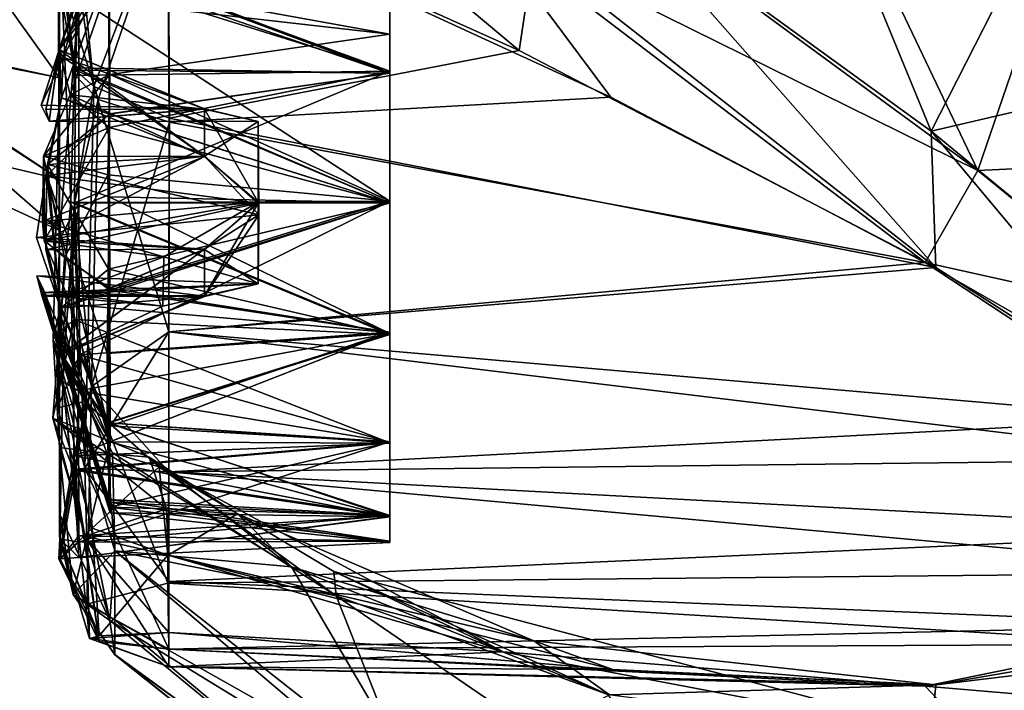
# Model space of a CAD drawing. Units: metres. Extents: x 0 to 0.245, y -0.406 to 0.154.
# Drawn here: x 0.139 to 0.154, y -0.155 to -0.145 of the extents above; entities that cross this region are included whole.
import ezdxf

# ---------------------------------------------------------------- set-up
doc = ezdxf.new("R2010")
doc.units = ezdxf.units.M
for name, color, linetype in [('72_NOVS_INSERT', 7, 'Continuous'), ('72_NOVS_TSS_D3_KUNSTSTOFF_1', 7, 'Continuous'), ('72_NOVS_TSS_D3_METAL', 7, 'Continuous')]:
    doc.layers.add(name, color=color, linetype=linetype)

# ---------------------------------------------------------------- blocks, each defined once
blk = doc.blocks.new('72NOVS_TSS_D3_MONITOR_KLEIN_ADAPTER')
for points in [[(0.025157, -0.022011, -0.044234), (0.018297, -0.016977, -0.043194), (0.021809, -0.014986, -0.046379)], [(0.024449, -0.021418, 0.017049), (0.021809, -0.014986, 0.01925), (0.019582, -0.01788, 0.016395)], [(0.024449, -0.021418, 0.017049), (0.02723, -0.015959, 0.02138), (0.021809, -0.014986, 0.01925)], [(0.025157, -0.022011, -0.044234), (0.021809, -0.014986, -0.046379), (0.02723, -0.015959, -0.048509)], [(0.018213, -0.020194, 0.015828), (0.018435, -0.01871, 0.015575), (0.01268, -0.015555, 0.01296)], [(0.018213, -0.020194, 0.015828), (0.01268, -0.015555, 0.01296), (0.012887, -0.017795, 0.014228)], [(0.01125, -0.020607, -0.023826), (0.007823, -0.019924, -0.021196), (0.007823, -0.015822, -0.027878)], [(0.01125, -0.020607, -0.023826), (0.007823, -0.015822, -0.027878), (0.01125, -0.018371, -0.027438)], [(0.024449, -0.021418, 0.017049), (0.02723, -0.020769, 0.018753), (0.02723, -0.015959, 0.02138)], [(0.025157, -0.022011, -0.044234), (0.02723, -0.015959, -0.048509), (0.032906, -0.021649, -0.047251)], [(0.025157, -0.022011, -0.044234), (0.017669, -0.018307, -0.042492), (0.018297, -0.016977, -0.043194)], [(0.01125, -0.018371, 0.000308), (0.007937, -0.01701, -0.000719), (0.007823, -0.019865, -0.005782)], [(0.011161, -0.018756, -0.040219), (0.012897, -0.017811, -0.041315), (0.011832, -0.020937, -0.042643)], [(0.01177, -0.020739, 0.015453), (0.012887, -0.017795, 0.014228), (0.011525, -0.018308, 0.013637)], [(0.012911, -0.021218, 0.015941), (0.012887, -0.017795, 0.014228), (0.01177, -0.020739, 0.015453)], [(0.012913, -0.02128, -0.043075), (0.011832, -0.020937, -0.042643), (0.012897, -0.017811, -0.041315)], [(0.012911, -0.021218, 0.015941), (0.018213, -0.020194, 0.015828), (0.012887, -0.017795, 0.014228)], [(0.019601, -0.0209, -0.043133), (0.012897, -0.017811, -0.041315), (0.017669, -0.018307, -0.042492)], [(0.012913, -0.02128, -0.043075), (0.012897, -0.017811, -0.041315), (0.019601, -0.0209, -0.043133)], [(0.024521, -0.023482, 0.016242), (0.019582, -0.01788, 0.016395), (0.018435, -0.01871, 0.015575)], [(0.024521, -0.023482, 0.016242), (0.024449, -0.021418, 0.017049), (0.019582, -0.01788, 0.016395)], [(0.01177, -0.020739, 0.015453), (0.011525, -0.018308, 0.013637), (0.011499, -0.018906, 0.012971)], [(0.024361, -0.023406, -0.043393), (0.019601, -0.0209, -0.043133), (0.017669, -0.018307, -0.042492)], [(0.024361, -0.023406, -0.043393), (0.017669, -0.018307, -0.042492), (0.025157, -0.022011, -0.044234)], [(0.01125, -0.018371, 0.000308), (0.007823, -0.019865, -0.005782), (0.01125, -0.020607, -0.003304)], [(0.011235, -0.019587, 0.004096), (0.01125, -0.018371, 0.000308), (0.011242, -0.023068, 0.003322)], [(0.011242, -0.023068, 0.003322), (0.01125, -0.018371, 0.000308), (0.011249, -0.02414, 0.00137)], [(0.011249, -0.024383, -0.026455), (0.01125, -0.018371, -0.027438), (0.011418, -0.022493, -0.030613)], [(0.011249, -0.02414, 0.00137), (0.01125, -0.018371, 0.000308), (0.01125, -0.020607, -0.003304)], [(0.01125, -0.020607, -0.023826), (0.01125, -0.018371, -0.027438), (0.011249, -0.024383, -0.026455)], [(0.01125, -0.018371, -0.027438), (0.01125, -0.018805, -0.031895), (0.011478, -0.020456, -0.030985)], [(0.01125, -0.018371, -0.027438), (0.011478, -0.020456, -0.030985), (0.011418, -0.022493, -0.030613)], [(0.011161, -0.018756, -0.040219), (0.011832, -0.020937, -0.042643), (0.011492, -0.020574, -0.041135)], [(0.011542, -0.018773, -0.039792), (0.011161, -0.018756, -0.040219), (0.011492, -0.020574, -0.041135)], [(0.011478, -0.020456, -0.030985), (0.01125, -0.018805, -0.031895), (0.011538, -0.018775, -0.03234)], [(0.01625, -0.020536, -0.031324), (0.011478, -0.020456, -0.030985), (0.011538, -0.018775, -0.03234)], [(0.011492, -0.020574, -0.041135), (0.01625, -0.020506, -0.040863), (0.011542, -0.018773, -0.039792)], [(0.01625, -0.020536, -0.031324), (0.011538, -0.018775, -0.03234), (0.01625, -0.018872, -0.032436)], [(0.01625, -0.020506, -0.040863), (0.01625, -0.01886, -0.039705), (0.011542, -0.018773, -0.039792)], [(0.024521, -0.023482, 0.016242), (0.018435, -0.01871, 0.015575), (0.018213, -0.020194, 0.015828)], [(0.01177, -0.020739, 0.015453), (0.011499, -0.018906, 0.012971), (0.01149, -0.02049, 0.013964)], [(0.01625, -0.020536, 0.013676), (0.01149, -0.02049, 0.013964), (0.011499, -0.018906, 0.012971)], [(0.01625, -0.020536, 0.013676), (0.011499, -0.018906, 0.012971), (0.01625, -0.018872, 0.012564)], [(0.01625, -0.019948, 0.004485), (0.01625, -0.01886, 0.005295), (0.011543, -0.019407, 0.004535)], [(0.011543, -0.019407, 0.004535), (0.011235, -0.019587, 0.004096), (0.011242, -0.023068, 0.003322)], [(0.011242, -0.023068, 0.003322), (0.011542, -0.0225, 0.003664), (0.011543, -0.019407, 0.004535)], [(0.011542, -0.0225, 0.003664), (0.01625, -0.022475, 0.003739), (0.011543, -0.019407, 0.004535)], [(0.01625, -0.022475, 0.003739), (0.01625, -0.019948, 0.004485), (0.011543, -0.019407, 0.004535)], [(0.01125, -0.020607, -0.003304), (0.007823, -0.019865, -0.005782), (0.01125, -0.022142, -0.007265)], [(0.01125, -0.022142, -0.007265), (0.007823, -0.019865, -0.005782), (0.007823, -0.021336, -0.013483)], [(0.01125, -0.022922, -0.015689), (0.007823, -0.021336, -0.013483), (0.007823, -0.019924, -0.021196)], [(0.01125, -0.022922, -0.015689), (0.007823, -0.019924, -0.021196), (0.01125, -0.022142, -0.019864)], [(0.01125, -0.022142, -0.019864), (0.007823, -0.019924, -0.021196), (0.01125, -0.020607, -0.023826)], [(0.024521, -0.023482, 0.016242), (0.018213, -0.020194, 0.015828), (0.012911, -0.021218, 0.015941)], [(0.01625, -0.0225, -0.030933), (0.011418, -0.022493, -0.030613), (0.011478, -0.020456, -0.030985)], [(0.01625, -0.0225, -0.030933), (0.011478, -0.020456, -0.030985), (0.01625, -0.020536, -0.031324)], [(0.01177, -0.020739, 0.015453), (0.01149, -0.02049, 0.013964), (0.011478, -0.0225, 0.014391)], [(0.011478, -0.0225, 0.014391), (0.01149, -0.02049, 0.013964), (0.01625, -0.0225, 0.014067)], [(0.011478, -0.0225, -0.041485), (0.01625, -0.020506, -0.040863), (0.011492, -0.020574, -0.041135)], [(0.011478, -0.0225, -0.041485), (0.01625, -0.0225, -0.041196), (0.01625, -0.020506, -0.040863)], [(0.011492, -0.020574, -0.041135), (0.011832, -0.020937, -0.042643), (0.011478, -0.0225, -0.041485)], [(0.01625, -0.0225, 0.014067), (0.01149, -0.02049, 0.013964), (0.01625, -0.020536, 0.013676)], [(0.011249, -0.02414, 0.00137), (0.01125, -0.020607, -0.003304), (0.011153, -0.02458, -0.001069)], [(0.011153, -0.02458, -0.001069), (0.01125, -0.020607, -0.003304), (0.01125, -0.026211, -0.005073)], [(0.01125, -0.026211, -0.022056), (0.01125, -0.020607, -0.023826), (0.011249, -0.024383, -0.026455)], [(0.01125, -0.022142, -0.019864), (0.01125, -0.020607, -0.023826), (0.01125, -0.026211, -0.022056)], [(0.01125, -0.020607, -0.003304), (0.01125, -0.022142, -0.007265), (0.01125, -0.026211, -0.005073)], [(0.01177, -0.020739, 0.015453), (0.011478, -0.0225, 0.014391), (0.01163, -0.026521, 0.014342)], [(0.01163, -0.026521, 0.014342), (0.012905, -0.024457, 0.015701), (0.01177, -0.020739, 0.015453)], [(0.012905, -0.024457, 0.015701), (0.012911, -0.021218, 0.015941), (0.01177, -0.020739, 0.015453)], [(0.027867, -0.02423, 0.016539), (0.02723, -0.020769, 0.018753), (0.024449, -0.021418, 0.017049)], [(0.011056, -0.022086, 0.01038), (0.01128, -0.020912, 0.011237), (0.013443, -0.021795, 0.010351)], [(0.011067, -0.021922, -0.03463), (0.01128, -0.020912, -0.033763), (0.013443, -0.021795, -0.034649)], [(0.011478, -0.0225, -0.041485), (0.011832, -0.020937, -0.042643), (0.011733, -0.025284, -0.042148)], [(0.011733, -0.025284, -0.042148), (0.011832, -0.020937, -0.042643), (0.012913, -0.02128, -0.043075)], [(0.024361, -0.023406, -0.043393), (0.012913, -0.02128, -0.043075), (0.019601, -0.0209, -0.043133)], [(0.011733, -0.025284, -0.042148), (0.012913, -0.02128, -0.043075), (0.012905, -0.024457, -0.042831)], [(0.012905, -0.024457, 0.015701), (0.024521, -0.023482, 0.016242), (0.012911, -0.021218, 0.015941)], [(0.012905, -0.024457, -0.042831), (0.012913, -0.02128, -0.043075), (0.024361, -0.023406, -0.043393)], [(0.01125, -0.022142, -0.007265), (0.007823, -0.021336, -0.013483), (0.01125, -0.022922, -0.011441)], [(0.01125, -0.022922, -0.011441), (0.007823, -0.021336, -0.013483), (0.01125, -0.022922, -0.015689)], [(0.028095, -0.025777, 0.015624), (0.024449, -0.021418, 0.017049), (0.024521, -0.023482, 0.016242)], [(0.028095, -0.025777, 0.015624), (0.027867, -0.02423, 0.016539), (0.024449, -0.021418, 0.017049)], [(0.027807, -0.024176, -0.043685), (0.025157, -0.022011, -0.044234), (0.032906, -0.021649, -0.047251)], [(0.027807, -0.024176, -0.043685), (0.024361, -0.023406, -0.043393), (0.025157, -0.022011, -0.044234)], [(0.01125, -0.026211, -0.005073), (0.01125, -0.022142, -0.007265), (0.01125, -0.027215, -0.009266)], [(0.01125, -0.027215, -0.017863), (0.01125, -0.022142, -0.019864), (0.01125, -0.026211, -0.022056)], [(0.01125, -0.022142, -0.007265), (0.01125, -0.022922, -0.011441), (0.01125, -0.027215, -0.009266)], [(0.01125, -0.022922, -0.015689), (0.01125, -0.022142, -0.019864), (0.01125, -0.027215, -0.017863)], [(0.011218, -0.025608, 0.004297), (0.011542, -0.0225, 0.003664), (0.011242, -0.023068, 0.003322)], [(0.011218, -0.025608, 0.004297), (0.011551, -0.024808, 0.004123), (0.011542, -0.0225, 0.003664)], [(0.011249, -0.024383, -0.026455), (0.011418, -0.022493, -0.030613), (0.01125, -0.024465, -0.029349)], [(0.01125, -0.024465, -0.029349), (0.011418, -0.022493, -0.030613), (0.011471, -0.024271, -0.030872)], [(0.011478, -0.0225, 0.014391), (0.011299, -0.025209, 0.013779), (0.01163, -0.026521, 0.014342)], [(0.011478, -0.0225, 0.014391), (0.011539, -0.025353, 0.013452), (0.011299, -0.025209, 0.013779)], [(0.01625, -0.024495, -0.031272), (0.011471, -0.024271, -0.030872), (0.011418, -0.022493, -0.030613)], [(0.01625, -0.024495, -0.031272), (0.011418, -0.022493, -0.030613), (0.01625, -0.0225, -0.030933)], [(0.01143, -0.024043, -0.041278), (0.01625, -0.0225, -0.041196), (0.011478, -0.0225, -0.041485)], [(0.01625, -0.024465, -0.040845), (0.01625, -0.0225, -0.041196), (0.01143, -0.024043, -0.041278)], [(0.01143, -0.024043, -0.041278), (0.011478, -0.0225, -0.041485), (0.011733, -0.025284, -0.042148)], [(0.011539, -0.025353, 0.013452), (0.011478, -0.0225, 0.014391), (0.01625, -0.024482, 0.01372)], [(0.01625, -0.024482, 0.01372), (0.011478, -0.0225, 0.014391), (0.01625, -0.0225, 0.014067)], [(0.011551, -0.024808, 0.004123), (0.01625, -0.022475, 0.003739), (0.011542, -0.0225, 0.003664)], [(0.011551, -0.024808, 0.004123), (0.01625, -0.024464, 0.004195), (0.01625, -0.022475, 0.003739)], [(0.01125, -0.027552, -0.013565), (0.01125, -0.022922, -0.015689), (0.01125, -0.027215, -0.017863)], [(0.01125, -0.027215, -0.009266), (0.01125, -0.022922, -0.011441), (0.01125, -0.027552, -0.013565)], [(0.01125, -0.022922, -0.011441), (0.01125, -0.022922, -0.015689), (0.01125, -0.027552, -0.013565)], [(0.011218, -0.025608, 0.004297), (0.011242, -0.023068, 0.003322), (0.011249, -0.02414, 0.00137)], [(0.028894, -0.026391, -0.042469), (0.012905, -0.024457, -0.042831), (0.024361, -0.023406, -0.043393)], [(0.029895, -0.026577, -0.042725), (0.024361, -0.023406, -0.043393), (0.027807, -0.024176, -0.043685)], [(0.029895, -0.026577, -0.042725), (0.028894, -0.026391, -0.042469), (0.024361, -0.023406, -0.043393)], [(0.028095, -0.025777, 0.015624), (0.024521, -0.023482, 0.016242), (0.012905, -0.024457, 0.015701)], [(0.01128, -0.024798, 0.007344), (0.01097, -0.023861, 0.008215), (0.013444, -0.023921, 0.008235)], [(0.01128, -0.024798, -0.037656), (0.011045, -0.023905, -0.036777), (0.012813, -0.02407, -0.036877)], [(0.011627, -0.025512, 0.001891), (0.011249, -0.02414, 0.00137), (0.011153, -0.02458, -0.001069)], [(0.011218, -0.025608, 0.004297), (0.011249, -0.02414, 0.00137), (0.011627, -0.025512, 0.001891)], [(0.011473, -0.026337, -0.039945), (0.01625, -0.024465, -0.040845), (0.01143, -0.024043, -0.041278)], [(0.011473, -0.026337, -0.039945), (0.01143, -0.024043, -0.041278), (0.011733, -0.025284, -0.042148)], [(0.011471, -0.024271, -0.030872), (0.011464, -0.026556, -0.032488), (0.011148, -0.025765, -0.031491)], [(0.01125, -0.024465, -0.029349), (0.011471, -0.024271, -0.030872), (0.011148, -0.025765, -0.031491)], [(0.011464, -0.026556, -0.032488), (0.011471, -0.024271, -0.030872), (0.01625, -0.02614, -0.032425)], [(0.01625, -0.02614, -0.032425), (0.011471, -0.024271, -0.030872), (0.01625, -0.024495, -0.031272)], [(0.011249, -0.024383, -0.026455), (0.01125, -0.024465, -0.029349), (0.011972, -0.026303, -0.026927)], [(0.01125, -0.026211, -0.022056), (0.011249, -0.024383, -0.026455), (0.011972, -0.026303, -0.026927)], [(0.012905, -0.026578, 0.014678), (0.012905, -0.024457, 0.015701), (0.01163, -0.026521, 0.014342)], [(0.012905, -0.026578, -0.041808), (0.011733, -0.025284, -0.042148), (0.012905, -0.024457, -0.042831)], [(0.012905, -0.026578, 0.014678), (0.028095, -0.025777, 0.015624), (0.012905, -0.024457, 0.015701)], [(0.012905, -0.026578, -0.041808), (0.012905, -0.024457, -0.042831), (0.028894, -0.026391, -0.042469)], [(0.011972, -0.026303, -0.026927), (0.01125, -0.024465, -0.029349), (0.011148, -0.025765, -0.031491)], [(0.011627, -0.025512, 0.001891), (0.011153, -0.02458, -0.001069), (0.012054, -0.02629, -0.000301)], [(0.011153, -0.02458, -0.001069), (0.012012, -0.028831, -0.007513), (0.012085, -0.027776, -0.003877)], [(0.012054, -0.02629, -0.000301), (0.011153, -0.02458, -0.001069), (0.012085, -0.027776, -0.003877)], [(0.011153, -0.02458, -0.001069), (0.01125, -0.026211, -0.005073), (0.012012, -0.028831, -0.007513)], [(0.011473, -0.026337, -0.039945), (0.01625, -0.026144, -0.039677), (0.01625, -0.024465, -0.040845)], [(0.01625, -0.026124, 0.012591), (0.011539, -0.025353, 0.013452), (0.01625, -0.024482, 0.01372)], [(0.01625, -0.026128, 0.005307), (0.01625, -0.024464, 0.004195), (0.011551, -0.024808, 0.004123)], [(0.011502, -0.02654, 0.005352), (0.011551, -0.024808, 0.004123), (0.011218, -0.025608, 0.004297)], [(0.011502, -0.02654, 0.005352), (0.01625, -0.026128, 0.005307), (0.011551, -0.024808, 0.004123)], [(0.011299, -0.025209, 0.013779), (0.011255, -0.027596, 0.011189), (0.011705, -0.029107, 0.010203)], [(0.011299, -0.025209, 0.013779), (0.011541, -0.027644, 0.010434), (0.011255, -0.027596, 0.011189)], [(0.011256, -0.027595, -0.03832), (0.011473, -0.026337, -0.039945), (0.011733, -0.025284, -0.042148)], [(0.011256, -0.027595, -0.03832), (0.011733, -0.025284, -0.042148), (0.011662, -0.028583, -0.038598)], [(0.01163, -0.026521, 0.014342), (0.011299, -0.025209, 0.013779), (0.011705, -0.029107, 0.010203)], [(0.011541, -0.027644, 0.010434), (0.011299, -0.025209, 0.013779), (0.011539, -0.025353, 0.013452)], [(0.01289, -0.028265, -0.040131), (0.011662, -0.028583, -0.038598), (0.011733, -0.025284, -0.042148)], [(0.01289, -0.028265, -0.040131), (0.011733, -0.025284, -0.042148), (0.012905, -0.026578, -0.041808)], [(0.01625, -0.026124, 0.012591), (0.011541, -0.027644, 0.010434), (0.011539, -0.025353, 0.013452)], [(0.011502, -0.02654, 0.005352), (0.011218, -0.025608, 0.004297), (0.011627, -0.025512, 0.001891)], [(0.011502, -0.02654, 0.005352), (0.011627, -0.025512, 0.001891), (0.011742, -0.027433, 0.004552)], [(0.012759, -0.026503, 0.002141), (0.011627, -0.025512, 0.001891), (0.012054, -0.02629, -0.000301)], [(0.012759, -0.026503, 0.002141), (0.011742, -0.027433, 0.004552), (0.011627, -0.025512, 0.001891)], [(0.012867, -0.027139, -0.030689), (0.012606, -0.026355, -0.028518), (0.011148, -0.025765, -0.031491)], [(0.012606, -0.026355, -0.028518), (0.011972, -0.026303, -0.026927), (0.011148, -0.025765, -0.031491)], [(0.011148, -0.025765, -0.031491), (0.011464, -0.026556, -0.032488), (0.011633, -0.027553, -0.03167)], [(0.011633, -0.027553, -0.03167), (0.012867, -0.027139, -0.030689), (0.011148, -0.025765, -0.031491)], [(0.029642, -0.027479, 0.014539), (0.028095, -0.025777, 0.015624), (0.012905, -0.026578, 0.014678)], [(0.01125, -0.026211, -0.005073), (0.01125, -0.027215, -0.009266), (0.012012, -0.028831, -0.007513)], [(0.01125, -0.027215, -0.017863), (0.01125, -0.026211, -0.022056), (0.011456, -0.028437, -0.017941)], [(0.011456, -0.028437, -0.017941), (0.01125, -0.026211, -0.022056), (0.011972, -0.026303, -0.026927)], [(0.01625, -0.027254, -0.03409), (0.011464, -0.026556, -0.032488), (0.01625, -0.02614, -0.032425)], [(0.01625, -0.026144, -0.039677), (0.011473, -0.026337, -0.039945), (0.01625, -0.027262, -0.038019)], [(0.01625, -0.026128, 0.005307), (0.011502, -0.02654, 0.005352), (0.01625, -0.027241, 0.006972)], [(0.01625, -0.027241, 0.010899), (0.011541, -0.027644, 0.010434), (0.01625, -0.026124, 0.012591)], [(0.011541, -0.027875, -0.035639), (0.011473, -0.026337, -0.039945), (0.011256, -0.027595, -0.03832)], [(0.011456, -0.028437, -0.017941), (0.011972, -0.026303, -0.026927), (0.012085, -0.027776, -0.023253)], [(0.01625, -0.027262, -0.038019), (0.011473, -0.026337, -0.039945), (0.011541, -0.027875, -0.035639)], [(0.014765, -0.028019, -0.028324), (0.011972, -0.026303, -0.026927), (0.012606, -0.026355, -0.028518)], [(0.014765, -0.028019, -0.028324), (0.012085, -0.027776, -0.023253), (0.011972, -0.026303, -0.026927)], [(0.015437, -0.028457, 0.001682), (0.012759, -0.026503, 0.002141), (0.012054, -0.02629, -0.000301)], [(0.015437, -0.028457, 0.001682), (0.012054, -0.02629, -0.000301), (0.012085, -0.027776, -0.003877)], [(0.013944, -0.027217, -0.029784), (0.012606, -0.026355, -0.028518), (0.012867, -0.027139, -0.030689)], [(0.014765, -0.028019, -0.028324), (0.012606, -0.026355, -0.028518), (0.013944, -0.027217, -0.029784)], [(0.029642, -0.028104, -0.041043), (0.012905, -0.026578, -0.041808), (0.028894, -0.026391, -0.042469)], [(0.011257, -0.027904, 0.007588), (0.011502, -0.02654, 0.005352), (0.011742, -0.027433, 0.004552)], [(0.011542, -0.02755, 0.007424), (0.011502, -0.02654, 0.005352), (0.011257, -0.027904, 0.007588)], [(0.01625, -0.027241, 0.006972), (0.011502, -0.02654, 0.005352), (0.011542, -0.02755, 0.007424)], [(0.012905, -0.028243, 0.013013), (0.012905, -0.026578, 0.014678), (0.01163, -0.026521, 0.014342)], [(0.012905, -0.028243, 0.013013), (0.01163, -0.026521, 0.014342), (0.012905, -0.029266, 0.010892)], [(0.012905, -0.029266, 0.010892), (0.01163, -0.026521, 0.014342), (0.011705, -0.029107, 0.010203)], [(0.012888, -0.027843, 0.004214), (0.011742, -0.027433, 0.004552), (0.012759, -0.026503, 0.002141)], [(0.017966, -0.029309, 0.006489), (0.012759, -0.026503, 0.002141), (0.015405, -0.028092, 0.002967)], [(0.015437, -0.028457, 0.001682), (0.015405, -0.028092, 0.002967), (0.012759, -0.026503, 0.002141)], [(0.017966, -0.029309, 0.006489), (0.012888, -0.027843, 0.004214), (0.012759, -0.026503, 0.002141)], [(0.011464, -0.026556, -0.032488), (0.011541, -0.027875, -0.035639), (0.011237, -0.027899, -0.034733)], [(0.011464, -0.026556, -0.032488), (0.011237, -0.027899, -0.034733), (0.011849, -0.029152, -0.03476)], [(0.01625, -0.027254, -0.03409), (0.011541, -0.027875, -0.035639), (0.011464, -0.026556, -0.032488)], [(0.011633, -0.027553, -0.03167), (0.011464, -0.026556, -0.032488), (0.011849, -0.029152, -0.03476)], [(0.01289, -0.028265, -0.040131), (0.012905, -0.026578, -0.041808), (0.029642, -0.028104, -0.041043)], [(0.012905, -0.028243, 0.013013), (0.029642, -0.027479, 0.014539), (0.012905, -0.026578, 0.014678)], [(0.012893, -0.027843, -0.031345), (0.012867, -0.027139, -0.030689), (0.011633, -0.027553, -0.03167)], [(0.012893, -0.027843, -0.031345), (0.013944, -0.027217, -0.029784), (0.012867, -0.027139, -0.030689)], [(0.01125, -0.027215, -0.009266), (0.01125, -0.027552, -0.013565), (0.011456, -0.028437, -0.017941)], [(0.012012, -0.028831, -0.007513), (0.01125, -0.027215, -0.009266), (0.011456, -0.028437, -0.017941)], [(0.01125, -0.027552, -0.013565), (0.01125, -0.027215, -0.017863), (0.011456, -0.028437, -0.017941)], [(0.01625, -0.027631, 0.008935), (0.011541, -0.027644, 0.010434), (0.01625, -0.027241, 0.010899)], [(0.01625, -0.027648, -0.036053), (0.011541, -0.027875, -0.035639), (0.01625, -0.027254, -0.03409)], [(0.01625, -0.027262, -0.038019), (0.011541, -0.027875, -0.035639), (0.01625, -0.027648, -0.036053)], [(0.01625, -0.027241, 0.006972), (0.011542, -0.02755, 0.007424), (0.01625, -0.027631, 0.008935)], [(0.018435, -0.029139, -0.032275), (0.013944, -0.027217, -0.029784), (0.012893, -0.027843, -0.031345)], [(0.018435, -0.029139, -0.032275), (0.014765, -0.028019, -0.028324), (0.013944, -0.027217, -0.029784)], [(0.011257, -0.027904, 0.007588), (0.011742, -0.027433, 0.004552), (0.011851, -0.029064, 0.007241)], [(0.012888, -0.027843, 0.004214), (0.011851, -0.029064, 0.007241), (0.011742, -0.027433, 0.004552)], [(0.011541, -0.027644, 0.010434), (0.011542, -0.02755, 0.007424), (0.011257, -0.027904, 0.007588)], [(0.01625, -0.027631, 0.008935), (0.011542, -0.02755, 0.007424), (0.011541, -0.027644, 0.010434)], [(0.012905, -0.029013, -0.033384), (0.012893, -0.027843, -0.031345), (0.011633, -0.027553, -0.03167)], [(0.012905, -0.029013, -0.033384), (0.011633, -0.027553, -0.03167), (0.012905, -0.029533, -0.035681)], [(0.012905, -0.029533, -0.035681), (0.011633, -0.027553, -0.03167), (0.011849, -0.029152, -0.03476)], [(0.029642, -0.027479, 0.014539), (0.012905, -0.028243, 0.013013), (0.028894, -0.028905, 0.012826)], [(0.011541, -0.027875, -0.035639), (0.011256, -0.027595, -0.03832), (0.011237, -0.027899, -0.034733)], [(0.011237, -0.027899, -0.034733), (0.011256, -0.027595, -0.03832), (0.011662, -0.028583, -0.038598)], [(0.011255, -0.027596, 0.011189), (0.011257, -0.027904, 0.007588), (0.011851, -0.029064, 0.007241)], [(0.011255, -0.027596, 0.011189), (0.011851, -0.029064, 0.007241), (0.011705, -0.029107, 0.010203)], [(0.011541, -0.027644, 0.010434), (0.011257, -0.027904, 0.007588), (0.011255, -0.027596, 0.011189)], [(0.011456, -0.028437, -0.017941), (0.012085, -0.027776, -0.023253), (0.012085, -0.028821, -0.019456)], [(0.012905, -0.029013, 0.006255), (0.011851, -0.029064, 0.007241), (0.012888, -0.027843, 0.004214)], [(0.016733, -0.03172, -0.004251), (0.012085, -0.027776, -0.003877), (0.012012, -0.028831, -0.007513)], [(0.016792, -0.031481, -0.023889), (0.012085, -0.027776, -0.023253), (0.014765, -0.028019, -0.028324)], [(0.016733, -0.03172, -0.004251), (0.015437, -0.028457, 0.001682), (0.012085, -0.027776, -0.003877)], [(0.016792, -0.031481, -0.023889), (0.012085, -0.028821, -0.019456), (0.012085, -0.027776, -0.023253)], [(0.017966, -0.029309, 0.006489), (0.012905, -0.029013, 0.006255), (0.012888, -0.027843, 0.004214)], [(0.019629, -0.029573, -0.034479), (0.018435, -0.029139, -0.032275), (0.012893, -0.027843, -0.031345)], [(0.019629, -0.029573, -0.034479), (0.012893, -0.027843, -0.031345), (0.012905, -0.029013, -0.033384)], [(0.011237, -0.027899, -0.034733), (0.011662, -0.028583, -0.038598), (0.011849, -0.029152, -0.03476)], [(0.019581, -0.02996, -0.031444), (0.014765, -0.028019, -0.028324), (0.018435, -0.029139, -0.032275)], [(0.019581, -0.02996, -0.031444), (0.016792, -0.031481, -0.023889), (0.014765, -0.028019, -0.028324)], [(0.029642, -0.028104, -0.041043), (0.028095, -0.029189, -0.039342), (0.01289, -0.028265, -0.040131)], [(0.019556, -0.029953, 0.004298), (0.015405, -0.028092, 0.002967), (0.015437, -0.028457, 0.001682)], [(0.025157, -0.03067, 0.008446), (0.015405, -0.028092, 0.002967), (0.019556, -0.029953, 0.004298)], [(0.025157, -0.03067, 0.008446), (0.017966, -0.029309, 0.006489), (0.015405, -0.028092, 0.002967)], [(0.012905, -0.029266, -0.038021), (0.011662, -0.028583, -0.038598), (0.01289, -0.028265, -0.040131)], [(0.028095, -0.029189, -0.039342), (0.012905, -0.029266, -0.038021), (0.01289, -0.028265, -0.040131)], [(0.028894, -0.028905, 0.012826), (0.012905, -0.028243, 0.013013), (0.012905, -0.029266, 0.010892)], [(0.012012, -0.028831, -0.007513), (0.011456, -0.028437, -0.017941), (0.012085, -0.029351, -0.011598)], [(0.012085, -0.02935, -0.015545), (0.011456, -0.028437, -0.017941), (0.012085, -0.028821, -0.019456)], [(0.012085, -0.029351, -0.011598), (0.011456, -0.028437, -0.017941), (0.012085, -0.02935, -0.015545)], [(0.021809, -0.032815, 0.001421), (0.019556, -0.029953, 0.004298), (0.015437, -0.028457, 0.001682)], [(0.021809, -0.032815, 0.001421), (0.015437, -0.028457, 0.001682), (0.016733, -0.03172, -0.004251)], [(0.012905, -0.029266, -0.038021), (0.011849, -0.029152, -0.03476), (0.011662, -0.028583, -0.038598)], [(0.016733, -0.03172, -0.004251), (0.012012, -0.028831, -0.007513), (0.016733, -0.032722, -0.00886)], [(0.016733, -0.032722, -0.00886), (0.012012, -0.028831, -0.007513), (0.012085, -0.029351, -0.011598)], [(0.016792, -0.031481, -0.023889), (0.016733, -0.032722, -0.018269), (0.012085, -0.028821, -0.019456)], [(0.016733, -0.032722, -0.018269), (0.012085, -0.02935, -0.015545), (0.012085, -0.028821, -0.019456)], [(0.028894, -0.028905, 0.012826), (0.012905, -0.029266, 0.010892), (0.024361, -0.029829, 0.009841)], [(0.029895, -0.02916, 0.013013), (0.028894, -0.028905, 0.012826), (0.024361, -0.029829, 0.009841)], [(0.012905, -0.029533, 0.008552), (0.011705, -0.029107, 0.010203), (0.012905, -0.029013, 0.006255)], [(0.012905, -0.029013, 0.006255), (0.011705, -0.029107, 0.010203), (0.011851, -0.029064, 0.007241)], [(0.017966, -0.029309, 0.006489), (0.012905, -0.029533, 0.008552), (0.012905, -0.029013, 0.006255)], [(0.019629, -0.029573, -0.034479), (0.012905, -0.029013, -0.033384), (0.012905, -0.029533, -0.035681)], [(0.012905, -0.029266, 0.010892), (0.011705, -0.029107, 0.010203), (0.012905, -0.029533, 0.008552)], [(0.012905, -0.029533, -0.035681), (0.011849, -0.029152, -0.03476), (0.012905, -0.029266, -0.038021)], [(0.028095, -0.029189, -0.039342), (0.02452, -0.029807, -0.037046), (0.012905, -0.029266, -0.038021)], [(0.02452, -0.029807, -0.037046), (0.019581, -0.02996, -0.031444), (0.018435, -0.029139, -0.032275)], [(0.02452, -0.029807, -0.037046), (0.018435, -0.029139, -0.032275), (0.019629, -0.029573, -0.034479)], [(0.029895, -0.02916, 0.013013), (0.024361, -0.029829, 0.009841), (0.027807, -0.03012, 0.010612)], [(0.028095, -0.029189, -0.039342), (0.024448, -0.030614, -0.034983), (0.02452, -0.029807, -0.037046)], [(0.028095, -0.029189, -0.039342), (0.027867, -0.030103, -0.037795), (0.024448, -0.030614, -0.034983)], [(0.016733, -0.033059, -0.013565), (0.012085, -0.02935, -0.015545), (0.016733, -0.032722, -0.018269)], [(0.016733, -0.033059, -0.013565), (0.012085, -0.029351, -0.011598), (0.012085, -0.02935, -0.015545)], [(0.016733, -0.032722, -0.00886), (0.012085, -0.029351, -0.011598), (0.016733, -0.033059, -0.013565)], [(0.024361, -0.029829, 0.009841), (0.012905, -0.029266, 0.010892), (0.012905, -0.029533, 0.008552)], [(0.02452, -0.029807, -0.037046), (0.012905, -0.029533, -0.035681), (0.012905, -0.029266, -0.038021)], [(0.024361, -0.029829, 0.009841), (0.012905, -0.029533, 0.008552), (0.017966, -0.029309, 0.006489)], [(0.025157, -0.03067, 0.008446), (0.024361, -0.029829, 0.009841), (0.017966, -0.029309, 0.006489)], [(0.02452, -0.029807, -0.037046), (0.019629, -0.029573, -0.034479), (0.012905, -0.029533, -0.035681)], [(0.02452, -0.029807, -0.037046), (0.024448, -0.030614, -0.034983), (0.019581, -0.02996, -0.031444)], [(0.027807, -0.03012, 0.010612), (0.024361, -0.029829, 0.009841), (0.025157, -0.03067, 0.008446)]]:
    blk.add_3dface(points)
blk = doc.blocks.new('72NOVS_TSS_D3_MONITOR_KLEIN_VERSCHRAUBUNG')
for points in [[(-0.000002, -0.020185, -0.003456), (0.000755, -0.017834, -0.004695), (-0.000007, -0.020185, -0.006646)], [(0.000755, -0.017834, -0.004695), (0.00076, -0.018105, -0.0067), (-0.000007, -0.020185, -0.006646)], [(0.000055, -0.020294, -0.048566), (0.000755, -0.017834, -0.049695), (-0.000007, -0.020185, -0.051646)], [(0.000755, -0.017834, -0.049695), (0.00076, -0.018105, -0.0517), (-0.000007, -0.020185, -0.051646)], [(0.000755, -0.018905, -0.001915), (0.000755, -0.017834, -0.004695), (-0.000002, -0.020185, -0.003456)], [(0.000755, -0.018905, -0.046915), (0.000755, -0.017834, -0.049695), (0.000055, -0.020294, -0.048566)], [(-0.000007, -0.020185, -0.006646), (0.00076, -0.018105, -0.0067), (0.000747, -0.019171, -0.008378)], [(-0.000007, -0.020185, -0.051646), (0.00076, -0.018105, -0.0517), (0.000747, -0.019172, -0.053378)], [(0.000755, -0.018905, -0.001915), (-0.000002, -0.020185, -0.003456), (0.00003, -0.020912, -0.002751)], [(0.000758, -0.021153, -0.000531), (0.000755, -0.018905, -0.001915), (0.00003, -0.020912, -0.002751)], [(0.000757, -0.021156, -0.045531), (0.000755, -0.018905, -0.046915), (0.00003, -0.020912, -0.047751)], [(0.000755, -0.018905, -0.046915), (0.000055, -0.020294, -0.048566), (0.00003, -0.020912, -0.047751)], [(0.005, -0.019948, -0.009502), (0.000747, -0.019171, -0.008378), (0.005, -0.01886, -0.008692)], [(0.005, -0.020506, -0.05485), (0.000747, -0.019172, -0.053378), (0.005, -0.01886, -0.053692)], [(0.005, -0.020536, -0.000312), (0.005, -0.018872, -0.001424), (0.000755, -0.018905, -0.001915)], [(0.005, -0.020536, -0.045312), (0.005, -0.018872, -0.046424), (0.000755, -0.018905, -0.046915)], [(0.000758, -0.021153, -0.000531), (0.005, -0.020536, -0.000312), (0.000755, -0.018905, -0.001915)], [(0.000757, -0.021156, -0.045531), (0.005, -0.020536, -0.045312), (0.000755, -0.018905, -0.046915)], [(-0.000007, -0.020185, -0.006646), (0.000747, -0.019171, -0.008378), (0.000162, -0.020864, -0.007184)], [(-0.000007, -0.020185, -0.051646), (0.000747, -0.019172, -0.053378), (0.000162, -0.020864, -0.052184)], [(0.000162, -0.020864, -0.007184), (0.000747, -0.019171, -0.008378), (0.000763, -0.020559, -0.009325)], [(0.000162, -0.020864, -0.052184), (0.000747, -0.019172, -0.053378), (0.000751, -0.021359, -0.05467)], [(0.000763, -0.020559, -0.009325), (0.000747, -0.019171, -0.008378), (0.005, -0.019948, -0.009502)], [(0.000751, -0.021359, -0.05467), (0.000747, -0.019172, -0.053378), (0.005, -0.020506, -0.05485)], [(0.005, -0.022475, -0.010249), (0.000763, -0.020559, -0.009325), (0.005, -0.019948, -0.009502)], [(0.000055, -0.020294, -0.048566), (-0.000007, -0.020185, -0.051646), (-0.000279, -0.021023, -0.049325)], [(-0.000279, -0.021023, -0.049325), (-0.000007, -0.020185, -0.051646), (-0.000156, -0.021263, -0.050619)], [(-0.000208, -0.021086, -0.004345), (0.002194, -0.021079, -0.004352), (-0.000002, -0.020185, -0.003456)], [(-0.000002, -0.020185, -0.003456), (-0.000007, -0.020185, -0.006646), (-0.000208, -0.021086, -0.004345)], [(-0.000208, -0.021086, -0.004345), (-0.000007, -0.020185, -0.006646), (-0.000156, -0.021263, -0.005619)], [(-0.000156, -0.021263, -0.005619), (-0.000007, -0.020185, -0.006646), (0.002194, -0.021084, -0.005756)], [(-0.000156, -0.021263, -0.050619), (-0.000007, -0.020185, -0.051646), (0.002195, -0.021084, -0.050756)], [(0.002194, -0.021084, -0.005756), (-0.000007, -0.020185, -0.006646), (0.000162, -0.020864, -0.007184)], [(0.002195, -0.021084, -0.050756), (-0.000007, -0.020185, -0.051646), (0.000162, -0.020864, -0.052184)], [(0.002193, -0.021795, -0.003636), (-0.000002, -0.020185, -0.003456), (0.002194, -0.021079, -0.004352)], [(0.002193, -0.021795, -0.003636), (0.00003, -0.020912, -0.002751), (-0.000002, -0.020185, -0.003456)], [(0.002194, -0.021077, -0.049354), (0.000055, -0.020294, -0.048566), (-0.000279, -0.021023, -0.049325)], [(0.002193, -0.021795, -0.048636), (0.00003, -0.020912, -0.047751), (0.000055, -0.020294, -0.048566)], [(0.002193, -0.021795, -0.048636), (0.000055, -0.020294, -0.048566), (0.002194, -0.021077, -0.049354)], [(-0.000242, -0.021796, -0.006471), (0.000162, -0.020864, -0.007184), (0.000763, -0.020559, -0.009325)], [(-0.000242, -0.021796, -0.006471), (0.000763, -0.020559, -0.009325), (0.000733, -0.022078, -0.009719)], [(0.005, -0.022475, -0.010249), (0.000733, -0.022078, -0.009719), (0.000763, -0.020559, -0.009325)], [(0.005, -0.0225, -0.055184), (0.000751, -0.021359, -0.05467), (0.005, -0.020506, -0.05485)], [(0.005, -0.0225, -0.044921), (0.005, -0.020536, -0.045312), (0.000757, -0.021156, -0.045531)], [(0.005, -0.0225, 0.000079), (0.005, -0.020536, -0.000312), (0.000758, -0.021153, -0.000531)], [(0.002194, -0.021801, -0.006475), (0.000162, -0.020864, -0.007184), (-0.000242, -0.021796, -0.006471)], [(0.002194, -0.021801, -0.051475), (0.000162, -0.020864, -0.052184), (-0.000242, -0.021796, -0.051471)], [(-0.000242, -0.021796, -0.051471), (0.000162, -0.020864, -0.052184), (0.000751, -0.021359, -0.05467)], [(0.002194, -0.021084, -0.005756), (0.000162, -0.020864, -0.007184), (0.002194, -0.021801, -0.006475)], [(0.002195, -0.021084, -0.050756), (0.000162, -0.020864, -0.052184), (0.002194, -0.021801, -0.051475)], [(0.002194, -0.021077, -0.049354), (-0.000279, -0.021023, -0.049325), (-0.000156, -0.021263, -0.050619)], [(0.000758, -0.021153, -0.000531), (0.00003, -0.020912, -0.002751), (-0.000194, -0.022086, -0.003607)], [(0.000757, -0.021156, -0.045531), (0.00003, -0.020912, -0.047751), (-0.000183, -0.021922, -0.048618)], [(0.002194, -0.021079, -0.004352), (-0.000208, -0.021086, -0.004345), (-0.000156, -0.021263, -0.005619)], [(0.000751, -0.022411, -0.000336), (0.000758, -0.021153, -0.000531), (-0.000194, -0.022086, -0.003607)], [(0.000739, -0.023508, -0.045395), (0.000757, -0.021156, -0.045531), (-0.000183, -0.021922, -0.048618)], [(0.00301, -0.021271, -0.050047), (0.002194, -0.021077, -0.049354), (-0.000156, -0.021263, -0.050619)], [(0.00301, -0.021271, -0.005047), (0.002194, -0.021079, -0.004352), (-0.000156, -0.021263, -0.005619)], [(0.00301, -0.021271, -0.005047), (-0.000156, -0.021263, -0.005619), (0.002194, -0.021084, -0.005756)], [(0.00301, -0.021271, -0.050047), (-0.000156, -0.021263, -0.050619), (0.002195, -0.021084, -0.050756)], [(0.000739, -0.023508, -0.045395), (0.005, -0.0225, -0.044921), (0.000757, -0.021156, -0.045531)], [(0.005, -0.0225, 0.000079), (0.000758, -0.021153, -0.000531), (0.000751, -0.022411, -0.000336)], [(0.002193, -0.021795, -0.048636), (0.002194, -0.021077, -0.049354), (0.00301, -0.021271, -0.050047)], [(0.002193, -0.021795, -0.003636), (0.002194, -0.021079, -0.004352), (0.00301, -0.021271, -0.005047)], [(0.002194, -0.021084, -0.005756), (0.002194, -0.021801, -0.006475), (0.003009, -0.022493, -0.006282)], [(0.00301, -0.021271, -0.005047), (0.002194, -0.021084, -0.005756), (0.003009, -0.022493, -0.006282)], [(0.002195, -0.021084, -0.050756), (0.002194, -0.021801, -0.051475), (0.003009, -0.022493, -0.051282)], [(0.00301, -0.021271, -0.050047), (0.002195, -0.021084, -0.050756), (0.003009, -0.022493, -0.051282)], [(0.002193, -0.021795, -0.003636), (0.00301, -0.021271, -0.005047), (0.003008, -0.022506, -0.003826)], [(0.002193, -0.021795, -0.048636), (0.00301, -0.021271, -0.050047), (0.00302, -0.022682, -0.048762)], [(0.003008, -0.022506, -0.003826), (0.00301, -0.021271, -0.005047), (0.003009, -0.022493, -0.006282)], [(0.00302, -0.022682, -0.048762), (0.00301, -0.021271, -0.050047), (0.003009, -0.022493, -0.051282)], [(-0.000242, -0.021796, -0.051471), (0.000751, -0.021359, -0.05467), (-0.000232, -0.023076, -0.051634)], [(-0.000232, -0.023076, -0.051634), (0.000751, -0.021359, -0.05467), (0.000763, -0.023824, -0.054561)], [(0.000763, -0.023824, -0.054561), (0.000751, -0.021359, -0.05467), (0.005, -0.0225, -0.055184)], [(-0.000349, -0.023027, -0.048669), (-0.000183, -0.021922, -0.048618), (0.00302, -0.022682, -0.048762)], [(0.000014, -0.024098, -0.047749), (-0.000183, -0.021922, -0.048618), (-0.000349, -0.023027, -0.048669)], [(-0.000258, -0.022786, -0.051108), (0.002194, -0.021801, -0.051475), (-0.000242, -0.021796, -0.051471)], [(-0.000258, -0.022786, -0.051108), (-0.000242, -0.021796, -0.051471), (-0.000232, -0.023076, -0.051634)], [(-0.000258, -0.022786, -0.051108), (0.003009, -0.022493, -0.051282), (0.002194, -0.021801, -0.051475)], [(-0.000219, -0.023072, -0.006432), (0.002194, -0.021801, -0.006475), (-0.000242, -0.021796, -0.006471)], [(-0.000242, -0.021796, -0.006471), (0.000733, -0.022078, -0.009719), (0.000073, -0.023336, -0.007902)], [(-0.000219, -0.023072, -0.006432), (-0.000242, -0.021796, -0.006471), (0.000073, -0.023336, -0.007902)], [(-0.000219, -0.023072, -0.006432), (0.003009, -0.022493, -0.006282), (0.002194, -0.021801, -0.006475)], [(0.003008, -0.022506, -0.003826), (-0.000194, -0.022086, -0.003607), (0.002193, -0.021795, -0.003636)], [(0.00302, -0.022682, -0.048762), (-0.000183, -0.021922, -0.048618), (0.002193, -0.021795, -0.048636)], [(0.000739, -0.023508, -0.045395), (-0.000183, -0.021922, -0.048618), (0.000014, -0.024098, -0.047749)], [(0.000014, -0.024098, -0.002749), (-0.000194, -0.022086, -0.003607), (-0.00021, -0.023212, -0.003645)], [(-0.00021, -0.023212, -0.003645), (-0.000194, -0.022086, -0.003607), (0.003008, -0.022506, -0.003826)], [(0.00072, -0.024786, -0.000952), (-0.000194, -0.022086, -0.003607), (0.000723, -0.025834, -0.00171)], [(0.000723, -0.025834, -0.00171), (-0.000194, -0.022086, -0.003607), (0.000014, -0.024098, -0.002749)], [(0.000751, -0.022411, -0.000336), (-0.000194, -0.022086, -0.003607), (0.00072, -0.024786, -0.000952)], [(0.000073, -0.023336, -0.007902), (0.000733, -0.022078, -0.009719), (0.000763, -0.023797, -0.009559)], [(0.000763, -0.023797, -0.009559), (0.000733, -0.022078, -0.009719), (0.005, -0.022475, -0.010249)], [(0.001577, -0.023321, -0.051614), (0.003009, -0.022493, -0.051282), (-0.000258, -0.022786, -0.051108)], [(0.002193, -0.023208, -0.006465), (0.003009, -0.022493, -0.006282), (-0.000219, -0.023072, -0.006432)], [(-0.00021, -0.023212, -0.003645), (0.003008, -0.022506, -0.003826), (0.002194, -0.023202, -0.003633)], [(0.00072, -0.024786, -0.000952), (0.005, -0.024482, -0.000268), (0.000751, -0.022411, -0.000336)], [(0.005, -0.024495, -0.045259), (0.005, -0.0225, -0.044921), (0.000739, -0.023508, -0.045395)], [(0.005, -0.024482, -0.000268), (0.005, -0.0225, 0.000079), (0.000751, -0.022411, -0.000336)], [(0.005, -0.024464, -0.009793), (0.000763, -0.023797, -0.009559), (0.005, -0.022475, -0.010249)], [(0.005, -0.024465, -0.054833), (0.000763, -0.023824, -0.054561), (0.005, -0.0225, -0.055184)], [(0.00301, -0.023729, -0.050057), (0.003009, -0.022493, -0.051282), (0.001577, -0.023321, -0.051614)], [(0.00301, -0.023729, -0.005057), (0.003009, -0.022493, -0.006282), (0.002193, -0.023208, -0.006465)], [(0.002194, -0.023202, -0.003633), (0.003008, -0.022506, -0.003826), (0.002194, -0.023913, -0.004345)], [(0.003008, -0.022506, -0.003826), (0.00301, -0.023729, -0.005057), (0.002194, -0.023913, -0.004345)], [(0.003008, -0.022506, -0.003826), (0.003009, -0.022493, -0.006282), (0.00301, -0.023729, -0.005057)], [(0.00302, -0.022682, -0.048762), (0.003009, -0.022493, -0.051282), (0.00301, -0.023729, -0.050057)], [(0.002195, -0.023202, -0.048633), (-0.000349, -0.023027, -0.048669), (0.00302, -0.022682, -0.048762)], [(0.001577, -0.023321, -0.051614), (-0.000258, -0.022786, -0.051108), (-0.000232, -0.023076, -0.051634)], [(0.00302, -0.022682, -0.048762), (0.002193, -0.023916, -0.049348), (0.002195, -0.023202, -0.048633)], [(0.00302, -0.022682, -0.048762), (0.00301, -0.023729, -0.050057), (0.002193, -0.023916, -0.049348)], [(0.000014, -0.024098, -0.047749), (-0.000349, -0.023027, -0.048669), (0.002195, -0.023202, -0.048633)], [(0.000107, -0.023883, -0.052146), (0.001577, -0.023321, -0.051614), (-0.000232, -0.023076, -0.051634)], [(-0.000232, -0.023076, -0.051634), (0.000763, -0.023824, -0.054561), (0.000107, -0.023883, -0.052146)], [(-0.000219, -0.023072, -0.006432), (0.000073, -0.023336, -0.007902), (0.000028, -0.024091, -0.007351)], [(0.000028, -0.024091, -0.007351), (0.002193, -0.023208, -0.006465), (-0.000219, -0.023072, -0.006432)], [(0.002194, -0.023202, -0.003633), (0.000014, -0.024098, -0.002749), (-0.00021, -0.023212, -0.003645)], [(0.000031, -0.024798, -0.003461), (0.000014, -0.024098, -0.002749), (0.002194, -0.023202, -0.003633)], [(0.000031, -0.024801, -0.048463), (0.000014, -0.024098, -0.047749), (0.002195, -0.023202, -0.048633)], [(0.000028, -0.024091, -0.007351), (0.002194, -0.023921, -0.005753), (0.002193, -0.023208, -0.006465)], [(0.002194, -0.023202, -0.003633), (0.002194, -0.023913, -0.004345), (0.000031, -0.024798, -0.003461)], [(0.002195, -0.023202, -0.048633), (0.002193, -0.023916, -0.049348), (0.000031, -0.024801, -0.048463)], [(0.00301, -0.023729, -0.005057), (0.002193, -0.023208, -0.006465), (0.002194, -0.023921, -0.005753)], [(0.000028, -0.024091, -0.007351), (0.000073, -0.023336, -0.007902), (0.000763, -0.023797, -0.009559)], [(0.001577, -0.023321, -0.051614), (0.000107, -0.023883, -0.052146), (0.001563, -0.02407, -0.050864)], [(0.00301, -0.023729, -0.050057), (0.001577, -0.023321, -0.051614), (0.001563, -0.02407, -0.050864)], [(0.000739, -0.023508, -0.045395), (0.000014, -0.024098, -0.047749), (0.000745, -0.025835, -0.046712)], [(0.000745, -0.025835, -0.046712), (0.005, -0.024495, -0.045259), (0.000739, -0.023508, -0.045395)], [(-0.000264, -0.023924, -0.049348), (-0.000344, -0.023607, -0.050033), (0.000768, -0.027202, -0.050377)], [(-0.000344, -0.023607, -0.050033), (-0.000205, -0.023905, -0.050765), (0.00003, -0.024798, -0.051643)], [(0.000763, -0.026124, -0.053152), (-0.000344, -0.023607, -0.050033), (0.00003, -0.024798, -0.051643)], [(-0.000344, -0.023607, -0.050033), (0.000763, -0.026124, -0.053152), (0.000768, -0.027202, -0.050377)], [(0.00301, -0.023729, -0.050057), (-0.000205, -0.023905, -0.050765), (-0.000344, -0.023607, -0.050033)], [(0.002193, -0.023916, -0.049348), (-0.000344, -0.023607, -0.050033), (-0.000264, -0.023924, -0.049348)], [(0.00301, -0.023729, -0.050057), (-0.000344, -0.023607, -0.050033), (0.002193, -0.023916, -0.049348)], [(0.00301, -0.023729, -0.005057), (0.002194, -0.023921, -0.005753), (-0.00028, -0.023861, -0.005773)], [(0.00301, -0.023729, -0.005057), (-0.00028, -0.023861, -0.005773), (-0.000223, -0.023906, -0.00434)], [(0.00301, -0.023729, -0.005057), (-0.000223, -0.023906, -0.00434), (0.002194, -0.023913, -0.004345)], [(0.00301, -0.023729, -0.050057), (0.001563, -0.02407, -0.050864), (-0.000205, -0.023905, -0.050765)], [(0.000028, -0.024091, -0.007351), (0.000763, -0.023797, -0.009559), (0.000766, -0.025884, -0.008346)], [(0.000107, -0.023883, -0.052146), (0.000763, -0.023824, -0.054561), (0.000763, -0.026124, -0.053152)], [(0.000766, -0.025884, -0.008346), (0.000763, -0.023797, -0.009559), (0.005, -0.024464, -0.009793)], [(0.000763, -0.026124, -0.053152), (0.000763, -0.023824, -0.054561), (0.005, -0.024465, -0.054833)], [(-0.00028, -0.023861, -0.005773), (0.00003, -0.024798, -0.006643), (0.000754, -0.027112, -0.006275)], [(-0.000223, -0.023906, -0.00434), (-0.00028, -0.023861, -0.005773), (0.000754, -0.027112, -0.006275)], [(0.002193, -0.023916, -0.049348), (-0.000264, -0.023924, -0.049348), (0.000031, -0.024801, -0.048463)], [(0.000746, -0.027039, -0.048815), (-0.000264, -0.023924, -0.049348), (0.000768, -0.027202, -0.050377)], [(0.000031, -0.024801, -0.048463), (-0.000264, -0.023924, -0.049348), (0.000746, -0.027039, -0.048815)], [(0.000754, -0.027, -0.003749), (-0.000223, -0.023906, -0.00434), (0.000754, -0.027112, -0.006275)], [(0.000031, -0.024798, -0.003461), (-0.000223, -0.023906, -0.00434), (0.000754, -0.027, -0.003749)], [(0.000031, -0.024798, -0.003461), (0.002194, -0.023913, -0.004345), (-0.000223, -0.023906, -0.00434)], [(0.00003, -0.024798, -0.006643), (0.002194, -0.023921, -0.005753), (0.000028, -0.024091, -0.007351)], [(0.00003, -0.024798, -0.051643), (0.000107, -0.023883, -0.052146), (0.000763, -0.026124, -0.053152)], [(0.00003, -0.024798, -0.051643), (0.001563, -0.02407, -0.050864), (0.000107, -0.023883, -0.052146)], [(0.000723, -0.025834, -0.00171), (0.000014, -0.024098, -0.002749), (0.000031, -0.024798, -0.003461)], [(0.000745, -0.025835, -0.046712), (0.000014, -0.024098, -0.047749), (0.000031, -0.024801, -0.048463)], [(0.00003, -0.024798, -0.006643), (0.000028, -0.024091, -0.007351), (0.000766, -0.025884, -0.008346)], [(0.000723, -0.025834, -0.00171), (0.005, -0.024482, -0.000268), (0.00072, -0.024786, -0.000952)], [(0.005, -0.026124, -0.001396), (0.005, -0.024482, -0.000268), (0.000723, -0.025834, -0.00171)], [(0.005, -0.02614, -0.046412), (0.005, -0.024495, -0.045259), (0.000745, -0.025835, -0.046712)], [(0.005, -0.026144, -0.053664), (0.000763, -0.026124, -0.053152), (0.005, -0.024465, -0.054833)], [(0.005, -0.026128, -0.008681), (0.000766, -0.025884, -0.008346), (0.005, -0.024464, -0.009793)], [(0.000754, -0.027112, -0.006275), (0.00003, -0.024798, -0.006643), (0.000766, -0.025884, -0.008346)], [(0.000723, -0.025834, -0.00171), (0.000031, -0.024798, -0.003461), (0.000754, -0.027, -0.003749)], [(0.000745, -0.025835, -0.046712), (0.000031, -0.024801, -0.048463), (0.000746, -0.027039, -0.048815)], [(0.005, -0.027241, -0.003089), (0.000723, -0.025834, -0.00171), (0.000754, -0.027, -0.003749)], [(0.005, -0.026124, -0.001396), (0.000723, -0.025834, -0.00171), (0.005, -0.027241, -0.003089)], [(0.005, -0.027254, -0.048078), (0.000745, -0.025835, -0.046712), (0.000746, -0.027039, -0.048815)], [(0.005, -0.02614, -0.046412), (0.000745, -0.025835, -0.046712), (0.005, -0.027254, -0.048078)], [(0.005, -0.026128, -0.008681), (0.000754, -0.027112, -0.006275), (0.000766, -0.025884, -0.008346)], [(0.005, -0.027241, -0.007016), (0.000754, -0.027112, -0.006275), (0.005, -0.026128, -0.008681)], [(0.005, -0.027262, -0.052006), (0.000768, -0.027202, -0.050377), (0.000763, -0.026124, -0.053152)], [(0.005, -0.027262, -0.052006), (0.000763, -0.026124, -0.053152), (0.005, -0.026144, -0.053664)], [(0.005, -0.027254, -0.048078), (0.000746, -0.027039, -0.048815), (0.005, -0.027648, -0.050041)], [(0.005, -0.027648, -0.050041), (0.000746, -0.027039, -0.048815), (0.000768, -0.027202, -0.050377)], [(0.005, -0.027241, -0.003089), (0.000754, -0.027, -0.003749), (0.005, -0.027631, -0.005052)], [(0.005, -0.027631, -0.005052), (0.000754, -0.027, -0.003749), (0.000754, -0.027112, -0.006275)], [(0.005, -0.027631, -0.005052), (0.000754, -0.027112, -0.006275), (0.005, -0.027241, -0.007016)], [(0.005, -0.027648, -0.050041), (0.000768, -0.027202, -0.050377), (0.005, -0.027262, -0.052006)]]:
    blk.add_3dface(points)
blk = doc.blocks.new('EDWGF3C6116E102B458DA9677F579695227C')
at = {"layer": '72_NOVS_TSS_D3_KUNSTSTOFF_1', "color": 0}
blk.add_blockref('72NOVS_TSS_D3_MONITOR_KLEIN_ADAPTER', (0.128, -0.125574, 0.069065), dxfattribs=at)
at = {"layer": '72_NOVS_TSS_D3_METAL', "color": 0}
blk.add_blockref('72NOVS_TSS_D3_MONITOR_KLEIN_VERSCHRAUBUNG', (0.13925, -0.125574, 0.083052), dxfattribs=at)

msp = doc.modelspace()

# ---------------------------------------------------------------- block references
at = {"layer": '72_NOVS_INSERT'}
msp.add_blockref('EDWGF3C6116E102B458DA9677F579695227C', (0, 0), dxfattribs=at)

doc.saveas('drawing.dxf')
